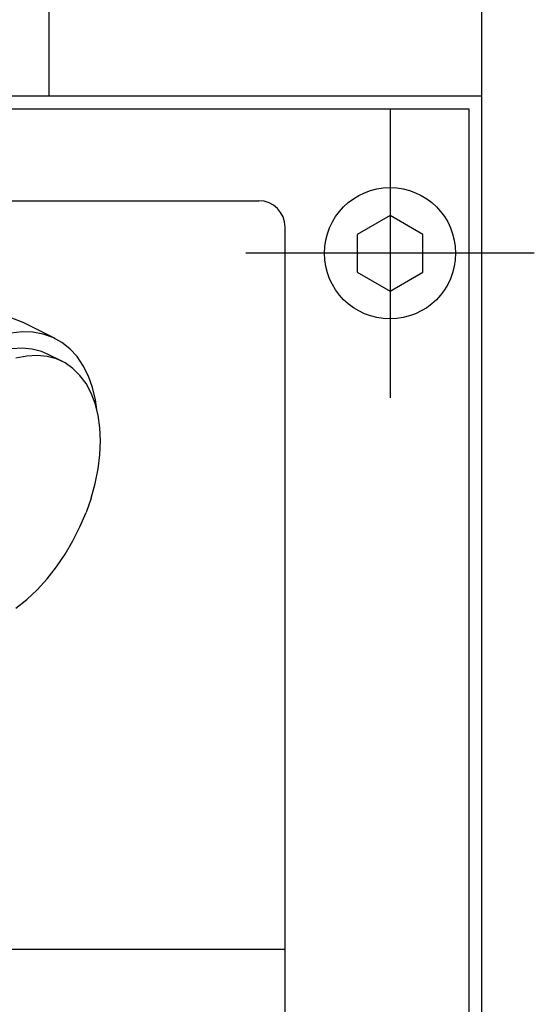
# Model space of a CAD drawing. Extents: x 58 to 1814, y 12 to 1664.
# Drawn here: x 1072 to 1111, y 857 to 932 of the extents above; entities that cross this region are included whole.
import ezdxf

# ---------------------------------------------------------------- set-up
doc = ezdxf.new("R2010")
doc.units = 0
doc.header["$LTSCALE"] = 20
doc.linetypes.add('CENTER', pattern=[2, 1.25, -0.25, 0.25, -0.25])
doc.layers.add('MAIN0', color=7, linetype='CONTINUOUS')

msp = doc.modelspace()

# ---------------------------------------------------------------- linework, layer by layer
at = {"layer": 'MAIN0', "color": 7, "linetype": 'CONTINUOUS'}
for p, q in [((1106.9806, 628.8716), (1106.9806, 952.8716)), ((1073.9806, 942.8716), (1073.9806, 925.8716)), ((1057.1293, 924.8716), (1105.9806, 924.8716)), ((1105.9806, 924.8716), (1105.9806, 629.3716)), ((1065.6524, 917.8716), (1089.9806, 917.8716)), ((1091.9806, 578.8716), (1091.9806, 915.8716)), ((1071.8779, 908.6601), (1071.143, 908.9191)), ((1072.0578, 908.5749), (1071.8779, 908.6601)), ((1074.462, 907.3728), (1072.0578, 908.5749)), ((1071.9416, 907.8788), (1071.0873, 907.7799)), ((1072.7644, 907.8578), (1071.9416, 907.8788)), ((1073.5472, 907.717), (1072.7644, 907.8578)), ((1074.2821, 907.458), (1073.5472, 907.717)), ((1074.9614, 907.0834), (1074.2821, 907.458)), ((1075.5783, 906.597), (1074.9614, 907.0834)), ((1071.9452, 906.6483), (1071.1537, 906.6021)), ((1072.7019, 906.576), (1071.9452, 906.6483)), ((1073.4151, 906.386), (1072.7019, 906.576)), ((1073.871, 906.1908), (1073.4151, 906.386)), ((1075.0023, 905.6251), (1073.871, 906.1908)), ((1076.1264, 906.0039), (1075.5783, 906.597)), ((1072.2851, 906.0364), (1071.4678, 905.8723)), ((1073.0766, 906.0826), (1072.2851, 906.0364)), ((1073.8332, 906.0103), (1073.0766, 906.0826)), ((1074.5465, 905.8203), (1073.8332, 906.0103)), ((1075.2083, 905.5149), (1074.5465, 905.8203)), ((1075.8111, 905.0974), (1075.2083, 905.5149)), ((1076.6, 905.3101), (1076.1264, 906.0039)), ((1076.3481, 904.5726), (1075.8111, 905.0974)), ((1076.9943, 904.5227), (1076.6, 905.3101)), ((1076.8132, 903.9464), (1076.3481, 904.5726)), ((1077.2012, 903.226), (1076.8132, 903.9464)), ((1077.3053, 903.6499), (1076.9943, 904.5227)), ((1077.5076, 902.4195), (1077.2012, 903.226)), ((1077.5297, 902.7005), (1077.3053, 903.6499)), ((1077.7289, 901.536), (1077.5076, 902.4195)), ((1077.6399, 901.9429), (1077.5297, 902.7005)), ((1077.8628, 900.5856), (1077.7289, 901.536)), ((1077.9075, 899.579), (1077.8628, 900.5856)), ((1077.8628, 898.5276), (1077.9075, 899.579)), ((1077.7289, 897.4433), (1077.8628, 898.5276)), ((1077.5076, 896.3384), (1077.7289, 897.4433)), ((1077.2012, 895.2255), (1077.5076, 896.3384)), ((1076.3481, 893.0259), (1076.8132, 894.1171)), ((1075.8111, 891.9641), (1076.3481, 893.0259)), ((1075.2083, 890.9438), (1075.8111, 891.9641)), ((1074.5465, 889.9766), (1075.2083, 890.9438)), ((1073.8332, 889.0733), (1074.5465, 889.9766)), ((1073.0766, 888.2444), (1073.8332, 889.0733)), ((1072.2851, 887.4991), (1073.0766, 888.2444)), ((1071.4678, 886.8458), (1072.2851, 887.4991)), ((956.9806, 860.8716), (1091.9806, 860.8716))]:
    msp.add_line(p, q, dxfattribs=at)
at = {"layer": 'MAIN0', "color": 3, "linetype": 'CONTINUOUS'}
for p, q in [((1055.1293, 925.8716), (1106.9806, 925.8716)), ((1099.9806, 916.7583), (1097.4806, 915.315)), ((1102.4806, 915.315), (1099.9806, 916.7583)), ((1097.4806, 915.315), (1097.4806, 912.4282)), ((1102.4806, 912.4282), (1102.4806, 915.315)), ((1097.4806, 912.4282), (1099.9806, 910.9848)), ((1099.9806, 910.9848), (1102.4806, 912.4282)), ((1077.2012, 895.2255), (1076.8132, 894.1171))]:
    msp.add_line(p, q, dxfattribs=at)
at = {"layer": 'MAIN0', "color": 3, "linetype": 'CENTER'}
for p, q in [((1099.9806, 924.8716), (1099.9806, 902.8716)), ((1110.9806, 913.8716), (1088.9806, 913.8716))]:
    msp.add_line(p, q, dxfattribs=at)
at = {"layer": 'MAIN0', "color": 3, "linetype": 'CONTINUOUS'}
msp.add_circle((1099.9806, 913.8716), 5, dxfattribs=at)
at = {"layer": 'MAIN0', "color": 7, "linetype": 'CONTINUOUS'}
msp.add_arc((1089.9806, 915.8716), 2, 0, 90, dxfattribs=at)

doc.saveas('drawing.dxf')
